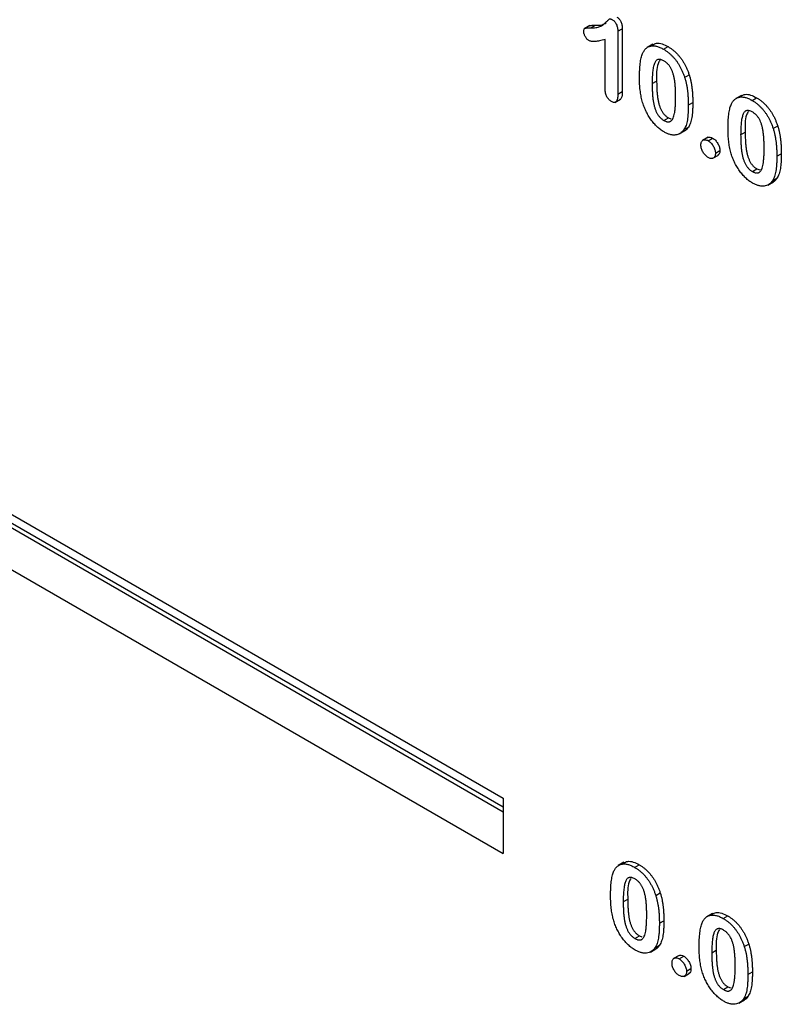
# Model space of a CAD drawing. Units: millimetres. Extents: x 0 to 420, y 0 to 297.
# Drawn here: x 50 to 62, y 85 to 101 of the extents above; entities that cross this region are included whole.
import ezdxf

# ---------------------------------------------------------------- set-up
doc = ezdxf.new("R2010")
doc.units = ezdxf.units.MM

msp = doc.modelspace()

# ---------------------------------------------------------------- linework, layer by layer
at = {"color": 7, "linetype": 'Continuous', "lineweight": 25}
for p, q in [((58.68234, 100.70328), (58.59395, 100.65226)), ((58.69343, 100.66525), (58.76414, 100.70607)), ((59.11813, 100.61196), (59.18884, 100.65278)), ((59.18884, 100.65278), (59.18884, 99.66809)), ((58.92014, 99.70686), (58.92014, 100.48309)), ((59.11813, 100.61196), (59.11813, 99.62727)), ((59.66687, 100.40951), (59.57848, 100.35848)), ((59.83408, 100.33109), (59.90479, 100.37191)), ((60.16443, 99.89006), (60.23514, 99.93088)), ((59.65553, 99.79241), (59.72624, 99.83323)), ((59.07285, 99.49714), (59.16124, 99.54816)), ((59.11813, 99.62727), (59.18884, 99.66809)), ((61.0528, 99.60943), (60.96441, 99.5584)), ((61.22001, 99.53101), (61.29072, 99.57183)), ((60.22122, 99.45564), (60.29193, 99.49646)), ((38.79588, 99.30536), (57.32208, 88.61042)), ((59.83894, 99.21779), (59.90965, 99.25861)), ((59.90965, 99.25861), (59.94838, 99.24416)), ((38.87874, 99.12223), (57.32208, 88.47511)), ((60.15338, 99.07275), (60.22409, 99.11357)), ((61.55036, 99.08998), (61.62107, 99.1308)), ((39.07873, 98.92973), (57.32208, 88.39806)), ((60.08013, 99.00606), (60.16851, 99.05708)), ((60.53169, 98.95388), (60.4433, 98.90285)), ((60.53124, 98.89978), (60.60195, 98.94061)), ((61.04146, 98.99233), (61.11217, 99.03315)), ((60.60716, 98.62418), (60.69554, 98.67521)), ((60.64548, 98.70446), (60.71619, 98.74528)), ((61.60715, 98.65556), (61.67786, 98.69638)), ((38.79588, 98.43983), (57.32208, 87.74489)), ((61.22487, 98.41771), (61.29558, 98.45853)), ((61.29558, 98.45853), (61.3412, 98.44151)), ((61.53931, 98.27267), (61.61002, 98.31349)), ((61.46606, 98.20598), (61.55444, 98.257)), ((57.32208, 88.61042), (57.32208, 87.74489)), ((59.21432, 87.6061), (59.12593, 87.55508)), ((59.38153, 87.52769), (59.45224, 87.56851)), ((59.71188, 87.08666), (59.78259, 87.12748)), ((59.20298, 86.98901), (59.2737, 87.02983)), ((60.60025, 86.80602), (60.51186, 86.755)), ((60.76746, 86.72761), (60.83817, 86.76843)), ((59.76867, 86.65224), (59.83938, 86.69306)), ((59.38639, 86.41439), (59.4571, 86.45521)), ((59.4571, 86.45521), (59.49583, 86.44076)), ((59.70083, 86.26935), (59.77154, 86.31017)), ((61.09781, 86.28658), (61.16852, 86.3274)), ((59.62758, 86.20266), (59.71597, 86.25368)), ((60.07914, 86.15047), (59.99075, 86.09945)), ((60.58891, 86.18893), (60.65962, 86.22975)), ((60.07869, 86.09638), (60.1494, 86.1372)), ((60.15461, 85.82078), (60.243, 85.87181)), ((60.19293, 85.90106), (60.26364, 85.94188)), ((61.1546, 85.85216), (61.22531, 85.89298)), ((60.77232, 85.61431), (60.84303, 85.65513)), ((60.84303, 85.65513), (60.88176, 85.64068)), ((61.01351, 85.40258), (61.1019, 85.4536)), ((61.08676, 85.46927), (61.15747, 85.51009))]:
    msp.add_line(p, q, dxfattribs=at)
for points, knots in [([(58.69343, 100.66525), (58.7078, 100.6651), (58.73539, 100.6648), (58.77381, 100.66822), (58.80773, 100.67485), (58.83763, 100.68476), (58.86426, 100.69793), (58.8887, 100.71377), (58.91187, 100.73159), (58.92951, 100.74854), (58.94233, 100.76281), (58.95141, 100.77189), (58.95933, 100.78031), (58.9667, 100.7871), (58.97277, 100.79337), (58.97815, 100.79819), (58.98249, 100.80206), (58.98728, 100.8057), (58.99412, 100.80821), (59.00492, 100.80655), (59.01815, 100.80159), (59.02782, 100.79635), (59.03306, 100.79351)], [0, 0, 0, 0, 0.10615174, 0.20374422, 0.29382385, 0.37658357, 0.45572935, 0.53449599, 0.61279184, 0.69161903, 0.72914934, 0.76344156, 0.79353246, 0.82039425, 0.84344737, 0.86259474, 0.87823104, 0.88999318, 0.91119767, 0.93595699, 0.96526889, 1, 1, 1, 1]), ([(59.03306, 100.79351), (59.03921, 100.7895), (59.05112, 100.78174), (59.06818, 100.76542), (59.08273, 100.74519), (59.09558, 100.72231), (59.10552, 100.6969), (59.1133, 100.66959), (59.1172, 100.64091), (59.11781, 100.62194), (59.11813, 100.61196)], [0, 0, 0, 0, 0.11515538, 0.22289324, 0.33115957, 0.44531102, 0.56784636, 0.69797199, 0.84108359, 1, 1, 1, 1]), ([(59.10377, 100.83433), (59.10992, 100.83032), (59.12183, 100.82256), (59.13889, 100.80624), (59.15345, 100.78601), (59.16629, 100.76313), (59.17623, 100.73772), (59.18401, 100.71041), (59.18791, 100.68173), (59.18852, 100.66276), (59.18884, 100.65278)], [0, 0, 0, 0, 0.11515538, 0.22289324, 0.33115957, 0.44531102, 0.56784636, 0.69797199, 0.84108359, 1, 1, 1, 1]), ([(58.58515, 100.60911), (58.58542, 100.61588), (58.58593, 100.62863), (58.5904, 100.64426), (58.59799, 100.65521), (58.60944, 100.66096), (58.62443, 100.66363), (58.64331, 100.66529), (58.6668, 100.66583), (58.68405, 100.66546), (58.69343, 100.66525)], [0, 0, 0, 0, 0.11242887, 0.21177342, 0.30474417, 0.39568735, 0.50308822, 0.6406529, 0.80456661, 1, 1, 1, 1]), ([(58.67478, 100.69559), (58.68354, 100.69919), (58.71016, 100.71014), (58.74246, 100.70771), (58.76414, 100.70607)], [0, 0, 0, 0, 0.32886763, 1, 1, 1, 1]), ([(58.76414, 100.70607), (58.80245, 100.70547), (58.86538, 100.70448), (58.91453, 100.73316), (58.93375, 100.74438)], [0, 0, 0, 0, 0.6087987, 1, 1, 1, 1]), ([(58.66514, 100.46699), (58.66002, 100.47028), (58.64987, 100.47681), (58.6351, 100.49096), (58.62153, 100.5083), (58.60907, 100.52785), (58.59852, 100.54872), (58.59097, 100.56971), (58.586, 100.59022), (58.58543, 100.60278), (58.58515, 100.60911)], [0, 0, 0, 0, 0.12046976, 0.23912252, 0.3621572, 0.49272308, 0.62483962, 0.75072284, 0.87434469, 1, 1, 1, 1]), ([(58.92014, 100.48309), (58.9051, 100.47891), (58.87653, 100.47098), (58.83499, 100.46174), (58.79728, 100.45538), (58.76349, 100.4518), (58.73364, 100.45084), (58.70754, 100.45302), (58.6852, 100.45739), (58.67129, 100.46404), (58.66514, 100.46699)], [0, 0, 0, 0, 0.19061719, 0.36213779, 0.5147146, 0.64791802, 0.76203203, 0.85820156, 0.93726562, 1, 1, 1, 1]), ([(59.50505, 100.26306), (59.50884, 100.27114), (59.51628, 100.28698), (59.5292, 100.30826), (59.54334, 100.32698), (59.55879, 100.34304), (59.57545, 100.35657), (59.59341, 100.36745), (59.6126, 100.37577), (59.6331, 100.38137), (59.65461, 100.38454), (59.67735, 100.38457), (59.70084, 100.38282), (59.72566, 100.37737), (59.75128, 100.3702), (59.77798, 100.35975), (59.80566, 100.34694), (59.8245, 100.33644), (59.83408, 100.33109)], [0, 0, 0, 0, 0.06820563, 0.13378242, 0.19771653, 0.26033267, 0.32124407, 0.38154215, 0.44160442, 0.50108552, 0.56110276, 0.62062929, 0.68050222, 0.74166827, 0.80383598, 0.86708783, 0.9323775, 1, 1, 1, 1]), ([(59.66097, 100.39872), (59.68126, 100.4099), (59.72398, 100.43342), (59.81164, 100.41905), (59.87373, 100.38763), (59.90479, 100.37191)], [0, 0, 0, 0, 0.311375212, 0.655524769, 1, 1, 1, 1]), ([(59.83408, 100.33109), (59.84661, 100.32352), (59.87118, 100.30868), (59.90718, 100.28252), (59.94131, 100.25352), (59.9738, 100.22233), (60.00435, 100.18853), (60.03312, 100.15251), (60.05963, 100.11395), (60.08459, 100.07351), (60.10737, 100.03064), (60.12862, 99.98583), (60.14778, 99.93862), (60.15878, 99.90653), (60.16443, 99.89006)], [0, 0, 0, 0, 0.08953385, 0.17549537, 0.25871863, 0.3397588, 0.41958715, 0.49837499, 0.57730856, 0.65702409, 0.73826391, 0.82245972, 0.90892071, 1, 1, 1, 1]), ([(59.90479, 100.37191), (59.91732, 100.36434), (59.94189, 100.3495), (59.97789, 100.32334), (60.01202, 100.29434), (60.04451, 100.26315), (60.07506, 100.22935), (60.10383, 100.19333), (60.13034, 100.15477), (60.1553, 100.11433), (60.17808, 100.07146), (60.19933, 100.02665), (60.21849, 99.97944), (60.2295, 99.94735), (60.23514, 99.93088)], [0, 0, 0, 0, 0.08953385, 0.17549537, 0.25871863, 0.3397588, 0.41958715, 0.49837499, 0.57730856, 0.65702409, 0.73826391, 0.82245972, 0.90892071, 1, 1, 1, 1]), ([(59.45754, 99.88196), (59.45764, 99.90283), (59.45783, 99.94348), (59.46016, 100.00162), (59.46356, 100.05592), (59.46861, 100.10604), (59.47515, 100.15201), (59.4833, 100.19347), (59.49277, 100.23066), (59.50105, 100.2525), (59.50505, 100.26306)], [0, 0, 0, 0, 0.15153576, 0.29518498, 0.43105259, 0.55995175, 0.68147574, 0.79526883, 0.90104792, 1, 1, 1, 1]), ([(59.83739, 100.14954), (59.82919, 100.15397), (59.8133, 100.16254), (59.7905, 100.17008), (59.76938, 100.1738), (59.75046, 100.17191), (59.73329, 100.16582), (59.71852, 100.15439), (59.70561, 100.13852), (59.69457, 100.11813), (59.68543, 100.09285), (59.67731, 100.06344), (59.6705, 100.02943), (59.6651, 99.9908), (59.66069, 99.94781), (59.65765, 99.90011), (59.65595, 99.8479), (59.65567, 99.8113), (59.65553, 99.79241)], [0, 0, 0, 0, 0.05004915, 0.09691179, 0.14189372, 0.18604414, 0.23018079, 0.2761116, 0.32429306, 0.37622073, 0.43258393, 0.49514032, 0.56318552, 0.63739313, 0.71844425, 0.80552232, 0.89964106, 1, 1, 1, 1]), ([(59.77636, 100.15879), (59.7661, 100.14074), (59.71938, 100.05863), (59.72323, 99.93202), (59.72624, 99.83323)], [0, 0, 0, 0, 0.21975612, 1, 1, 1, 1]), ([(60.02323, 99.58704), (60.02321, 99.59972), (60.02317, 99.6245), (60.02221, 99.66129), (60.02089, 99.69659), (60.01924, 99.73031), (60.01672, 99.76272), (60.01394, 99.79353), (60.01038, 99.82298), (60.00525, 99.85938), (59.99739, 99.90189), (59.98468, 99.95016), (59.96879, 99.99408), (59.95295, 100.02793), (59.93867, 100.05247), (59.92703, 100.06945), (59.91454, 100.08546), (59.90096, 100.10046), (59.88642, 100.11436), (59.87099, 100.12749), (59.85453, 100.13922), (59.84322, 100.14603), (59.83739, 100.14954)], [0, 0, 0, 0, 0.06739653, 0.13165081, 0.19277369, 0.25123449, 0.30619036, 0.35808851, 0.40747176, 0.45343022, 0.5386698, 0.61479868, 0.68400296, 0.74696586, 0.77735191, 0.80702601, 0.83665872, 0.86701782, 0.89848546, 0.93052333, 0.96424132, 1, 1, 1, 1]), ([(59.50063, 99.51592), (59.49703, 99.53003), (59.4897, 99.55878), (59.48114, 99.602), (59.47345, 99.6464), (59.46766, 99.6916), (59.46291, 99.73799), (59.46003, 99.78505), (59.45788, 99.83342), (59.45766, 99.86556), (59.45754, 99.88196)], [0, 0, 0, 0, 0.11016341, 0.22449961, 0.34209146, 0.46450414, 0.59139251, 0.72289513, 0.85857392, 1, 1, 1, 1]), ([(60.16443, 99.89006), (60.16903, 99.87507), (60.17857, 99.844), (60.1897, 99.79628), (60.19979, 99.74581), (60.20758, 99.69286), (60.21374, 99.63718), (60.21806, 99.57883), (60.22075, 99.51778), (60.22106, 99.47675), (60.22122, 99.45564)], [0, 0, 0, 0, 0.09826848, 0.20359745, 0.31608817, 0.43586579, 0.56405693, 0.70096301, 0.84620969, 1, 1, 1, 1]), ([(60.23514, 99.93088), (60.23974, 99.91589), (60.24928, 99.88482), (60.26041, 99.8371), (60.2705, 99.78663), (60.27829, 99.73368), (60.28445, 99.678), (60.28877, 99.61966), (60.29146, 99.5586), (60.29177, 99.51757), (60.29193, 99.49646)], [0, 0, 0, 0, 0.09826848, 0.20359745, 0.31608817, 0.43586579, 0.56405693, 0.70096301, 0.84620969, 1, 1, 1, 1]), ([(59.01847, 99.51179), (59.01137, 99.51634), (58.99772, 99.52506), (58.97826, 99.54283), (58.96115, 99.56396), (58.94629, 99.58809), (58.93444, 99.61502), (58.92611, 99.64412), (58.92103, 99.67537), (58.92045, 99.69593), (58.92014, 99.70686)], [0, 0, 0, 0, 0.12156957, 0.23327861, 0.34337508, 0.4558358, 0.57369392, 0.70036095, 0.84081665, 1, 1, 1, 1]), ([(59.65553, 99.79241), (59.65555, 99.77939), (59.65559, 99.75393), (59.65655, 99.71611), (59.65787, 99.67988), (59.65953, 99.64521), (59.66205, 99.61187), (59.66478, 99.58023), (59.66843, 99.5499), (59.67345, 99.51261), (59.68141, 99.46889), (59.69402, 99.41945), (59.71003, 99.37447), (59.72565, 99.33973), (59.74016, 99.31482), (59.75143, 99.2973), (59.76396, 99.28123), (59.77718, 99.26614), (59.79136, 99.25228), (59.8064, 99.2396), (59.82237, 99.2277), (59.83333, 99.22114), (59.83894, 99.21779)], [0, 0, 0, 0, 0.06804464, 0.1329991, 0.19487368, 0.25368532, 0.30949099, 0.36228625, 0.41172098, 0.45866019, 0.54463059, 0.62157345, 0.6911913, 0.75452544, 0.78471449, 0.81409676, 0.84346556, 0.87310252, 0.90277949, 0.93384676, 0.96617445, 1, 1, 1, 1]), ([(59.72624, 99.83323), (59.72626, 99.82021), (59.7263, 99.79475), (59.72726, 99.75693), (59.72858, 99.7207), (59.73024, 99.68604), (59.73276, 99.65269), (59.73549, 99.62105), (59.73914, 99.59072), (59.74416, 99.55343), (59.75212, 99.50971), (59.76473, 99.46027), (59.78074, 99.41529), (59.79636, 99.38055), (59.81087, 99.35564), (59.82215, 99.33812), (59.83467, 99.32205), (59.84789, 99.30696), (59.86207, 99.2931), (59.87711, 99.28042), (59.89308, 99.26852), (59.90404, 99.26196), (59.90965, 99.25861)], [0, 0, 0, 0, 0.06804464, 0.1329991, 0.19487368, 0.25368532, 0.30949099, 0.36228625, 0.41172098, 0.45866019, 0.54463059, 0.62157345, 0.6911913, 0.75452544, 0.78471449, 0.81409676, 0.84346556, 0.87310252, 0.90277949, 0.93384676, 0.96617445, 1, 1, 1, 1]), ([(59.11813, 99.62727), (59.11788, 99.61387), (59.1174, 99.58872), (59.11285, 99.55593), (59.1054, 99.52996), (59.09418, 99.51168), (59.08017, 99.49973), (59.0623, 99.49616), (59.0413, 99.5001), (59.02634, 99.50776), (59.01847, 99.51179)], [0, 0, 0, 0, 0.17257731, 0.32393912, 0.45532356, 0.57173256, 0.67794269, 0.78019903, 0.88444256, 1, 1, 1, 1]), ([(59.18884, 99.66809), (59.18691, 99.62974), (59.18448, 99.58173), (59.16225, 99.54794), (59.15373, 99.54487), (59.15181, 99.54419)], [0, 0, 0, 0, 0.75479995, 0.94506027, 1, 1, 1, 1]), ([(59.83894, 99.21779), (59.84476, 99.21455), (59.85609, 99.20824), (59.87255, 99.2013), (59.88797, 99.19688), (59.90257, 99.19417), (59.91617, 99.19401), (59.9286, 99.19645), (59.94023, 99.20075), (59.95456, 99.20986), (59.97035, 99.22692), (59.98588, 99.25442), (59.99851, 99.28929), (60.00599, 99.32398), (60.01083, 99.35547), (60.01411, 99.38183), (60.01698, 99.41046), (60.01942, 99.44129), (60.02119, 99.47447), (60.02213, 99.51009), (60.02319, 99.54758), (60.02322, 99.57369), (60.02323, 99.58704)], [0, 0, 0, 0, 0.03467851, 0.06743382, 0.09860593, 0.12926455, 0.15908323, 0.18852527, 0.21812373, 0.24852712, 0.3120636, 0.3817044, 0.45745039, 0.54161907, 0.58741151, 0.63654448, 0.68861863, 0.74453604, 0.80342011, 0.86530896, 0.93113019, 1, 1, 1, 1]), ([(60.89098, 99.46298), (60.89477, 99.47106), (60.90221, 99.4869), (60.91513, 99.50818), (60.92927, 99.5269), (60.94472, 99.54296), (60.96138, 99.55649), (60.97934, 99.56737), (60.99853, 99.57569), (61.01903, 99.58129), (61.04054, 99.58446), (61.06328, 99.58449), (61.08677, 99.58274), (61.11159, 99.57729), (61.13721, 99.57012), (61.16391, 99.55967), (61.19159, 99.54686), (61.21042, 99.53636), (61.22001, 99.53101)], [0, 0, 0, 0, 0.068205627, 0.13378242, 0.197716533, 0.260332671, 0.321244069, 0.381542155, 0.441604416, 0.501085521, 0.561102757, 0.620629292, 0.680502224, 0.741668273, 0.80383598, 0.867087831, 0.9323775, 1, 1, 1, 1]), ([(61.0469, 99.59864), (61.06719, 99.60982), (61.10991, 99.63334), (61.19757, 99.61897), (61.25966, 99.58755), (61.29072, 99.57183)], [0, 0, 0, 0, 0.31137521, 0.65552477, 1, 1, 1, 1]), ([(61.29072, 99.57183), (61.30325, 99.56426), (61.32782, 99.54942), (61.36382, 99.52326), (61.39795, 99.49426), (61.43044, 99.46307), (61.46099, 99.42927), (61.48976, 99.39325), (61.51627, 99.35469), (61.54123, 99.31425), (61.56401, 99.27138), (61.58526, 99.22657), (61.60442, 99.17936), (61.61542, 99.14727), (61.62107, 99.1308)], [0, 0, 0, 0, 0.08953385, 0.17549537, 0.25871863, 0.3397588, 0.41958715, 0.49837499, 0.57730856, 0.65702409, 0.73826391, 0.82245972, 0.90892071, 1, 1, 1, 1]), ([(59.84137, 99.03675), (59.83193, 99.04248), (59.81332, 99.05378), (59.78574, 99.073), (59.75896, 99.09427), (59.73303, 99.11785), (59.70774, 99.14288), (59.68312, 99.1698), (59.65943, 99.19898), (59.6365, 99.22972), (59.61467, 99.26199), (59.59406, 99.29529), (59.57501, 99.32967), (59.5573, 99.36497), (59.54085, 99.40137), (59.52593, 99.43876), (59.51232, 99.47713), (59.50456, 99.50287), (59.50063, 99.51592)], [0, 0, 0, 0, 0.06335577, 0.12502101, 0.18593792, 0.24606262, 0.30598151, 0.36619361, 0.42686709, 0.48859577, 0.55062687, 0.61260865, 0.67453516, 0.73710418, 0.8006373, 0.86586504, 0.93200336, 1, 1, 1, 1]), ([(60.22122, 99.45564), (60.22105, 99.43328), (60.22074, 99.39014), (60.21818, 99.32912), (60.21353, 99.27417), (60.20721, 99.22464), (60.19878, 99.17971), (60.18668, 99.14002), (60.17203, 99.10386), (60.15958, 99.08309), (60.15338, 99.07275)], [0, 0, 0, 0, 0.15527761, 0.29953613, 0.43243492, 0.55536158, 0.6705837, 0.78279474, 0.89190055, 1, 1, 1, 1]), ([(60.29193, 99.49646), (60.29176, 99.4741), (60.29145, 99.43096), (60.28889, 99.36994), (60.28424, 99.31499), (60.27792, 99.26546), (60.2695, 99.22053), (60.25739, 99.18085), (60.24274, 99.14468), (60.23029, 99.12391), (60.22409, 99.11357)], [0, 0, 0, 0, 0.15527761, 0.29953613, 0.43243492, 0.55536158, 0.6705837, 0.78279474, 0.89190055, 1, 1, 1, 1]), ([(60.84347, 99.08188), (60.84357, 99.10275), (60.84376, 99.1434), (60.84609, 99.20154), (60.84949, 99.25584), (60.85454, 99.30596), (60.86108, 99.35193), (60.86923, 99.39339), (60.8787, 99.43058), (60.88698, 99.45242), (60.89098, 99.46298)], [0, 0, 0, 0, 0.15153576, 0.29518498, 0.43105259, 0.55995175, 0.68147574, 0.79526883, 0.90104792, 1, 1, 1, 1]), ([(61.22001, 99.53101), (61.23254, 99.52344), (61.25711, 99.5086), (61.29311, 99.48244), (61.32724, 99.45344), (61.35973, 99.42225), (61.39028, 99.38845), (61.41905, 99.35243), (61.44556, 99.31387), (61.47052, 99.27343), (61.4933, 99.23056), (61.51455, 99.18575), (61.53371, 99.13854), (61.54471, 99.10645), (61.55036, 99.08998)], [0, 0, 0, 0, 0.08953385, 0.17549537, 0.25871863, 0.3397588, 0.41958715, 0.49837499, 0.57730856, 0.65702409, 0.73826391, 0.82245972, 0.90892071, 1, 1, 1, 1]), ([(61.22332, 99.34946), (61.21512, 99.35389), (61.19923, 99.36246), (61.17643, 99.37), (61.15531, 99.37372), (61.13639, 99.37183), (61.11922, 99.36574), (61.10445, 99.35431), (61.09154, 99.33844), (61.0805, 99.31805), (61.07135, 99.29277), (61.06324, 99.26336), (61.05643, 99.22936), (61.05103, 99.19072), (61.04662, 99.14773), (61.04358, 99.10003), (61.04188, 99.04782), (61.0416, 99.01122), (61.04146, 98.99233)], [0, 0, 0, 0, 0.05004915, 0.09691179, 0.14189372, 0.18604414, 0.23018079, 0.2761116, 0.32429306, 0.37622073, 0.43258393, 0.49514032, 0.56318552, 0.63739313, 0.71844425, 0.80552232, 0.89964106, 1, 1, 1, 1]), ([(61.16229, 99.35871), (61.15203, 99.34066), (61.10531, 99.25855), (61.10916, 99.13194), (61.11217, 99.03315)], [0, 0, 0, 0, 0.21975612, 1, 1, 1, 1]), ([(61.40916, 98.78696), (61.40914, 98.79964), (61.4091, 98.82442), (61.40814, 98.86121), (61.40682, 98.89651), (61.40517, 98.93024), (61.40265, 98.96264), (61.39987, 98.99345), (61.39631, 99.0229), (61.39118, 99.0593), (61.38332, 99.10181), (61.37061, 99.15008), (61.35471, 99.194), (61.33888, 99.22785), (61.3246, 99.25239), (61.31296, 99.26937), (61.30047, 99.28538), (61.28689, 99.30038), (61.27235, 99.31428), (61.25692, 99.32741), (61.24046, 99.33914), (61.22914, 99.34595), (61.22332, 99.34946)], [0, 0, 0, 0, 0.06739653, 0.13165081, 0.19277369, 0.25123449, 0.30619036, 0.35808851, 0.40747176, 0.45343022, 0.5386698, 0.61479868, 0.68400296, 0.74696586, 0.77735191, 0.80702601, 0.83665872, 0.86701782, 0.89848546, 0.93052333, 0.96424132, 1, 1, 1, 1]), ([(60.22409, 99.11357), (60.2063, 99.0868), (60.18846, 99.05995), (60.15973, 99.05207), (60.15965, 99.05204)], [0, 0, 0, 0, 0.996973649, 1, 1, 1, 1]), ([(61.55036, 99.08998), (61.55496, 99.07499), (61.5645, 99.04392), (61.57563, 98.9962), (61.58572, 98.94573), (61.59351, 98.89278), (61.59967, 98.8371), (61.60399, 98.77875), (61.60668, 98.7177), (61.60699, 98.67667), (61.60715, 98.65556)], [0, 0, 0, 0, 0.09826848, 0.20359745, 0.31608817, 0.43586579, 0.56405693, 0.70096301, 0.84620969, 1, 1, 1, 1]), ([(61.62107, 99.1308), (61.62567, 99.11581), (61.63521, 99.08474), (61.64634, 99.03702), (61.65643, 98.98655), (61.66422, 98.9336), (61.67038, 98.87792), (61.6747, 98.81958), (61.67739, 98.75852), (61.6777, 98.71749), (61.67786, 98.69638)], [0, 0, 0, 0, 0.09826848, 0.20359745, 0.31608817, 0.43586579, 0.56405693, 0.70096301, 0.84620969, 1, 1, 1, 1]), ([(60.15338, 99.07275), (60.14459, 99.06131), (60.1273, 99.0388), (60.09585, 99.01362), (60.06066, 98.9965), (60.02822, 98.98924), (60.00096, 98.98722), (59.97975, 98.98825), (59.95816, 98.99098), (59.93588, 98.99585), (59.91304, 99.00298), (59.88963, 99.01222), (59.86574, 99.02297), (59.84955, 99.03212), (59.84137, 99.03675)], [0, 0, 0, 0, 0.13168068, 0.25895166, 0.38295841, 0.50631633, 0.56792951, 0.62846966, 0.68924959, 0.74978973, 0.81150866, 0.87301593, 0.93579041, 1, 1, 1, 1]), ([(60.52419, 98.9468), (60.52618, 98.94884), (60.53574, 98.95859), (60.56357, 98.9586), (60.58916, 98.9466), (60.60195, 98.94061)], [0, 0, 0, 0, 0.11649224, 0.55816266, 1, 1, 1, 1]), ([(60.60195, 98.94061), (60.60959, 98.93581), (60.62454, 98.92642), (60.64597, 98.90643), (60.66581, 98.88324), (60.68301, 98.85646), (60.69792, 98.82845), (60.70835, 98.79992), (60.71528, 98.77161), (60.71588, 98.7542), (60.71619, 98.74528)], [0, 0, 0, 0, 0.128489394, 0.251570331, 0.374970821, 0.502106894, 0.629891208, 0.751685549, 0.872748578, 1, 1, 1, 1]), ([(60.88656, 98.71584), (60.88296, 98.72995), (60.87562, 98.7587), (60.86707, 98.80192), (60.85938, 98.84632), (60.85359, 98.89152), (60.84884, 98.93791), (60.84596, 98.98497), (60.84381, 99.03334), (60.84359, 99.06548), (60.84347, 99.08188)], [0, 0, 0, 0, 0.11016341, 0.22449961, 0.34209146, 0.46450414, 0.59139251, 0.72289513, 0.85857392, 1, 1, 1, 1]), ([(61.04146, 98.99233), (61.04148, 98.97931), (61.04152, 98.95385), (61.04248, 98.91603), (61.0438, 98.8798), (61.04546, 98.84513), (61.04798, 98.81179), (61.05071, 98.78015), (61.05436, 98.74982), (61.05938, 98.71253), (61.06734, 98.66881), (61.07995, 98.61937), (61.09596, 98.57439), (61.11158, 98.53965), (61.12609, 98.51474), (61.13736, 98.49722), (61.14989, 98.48115), (61.16311, 98.46606), (61.17729, 98.4522), (61.19233, 98.43952), (61.2083, 98.42762), (61.21926, 98.42106), (61.22487, 98.41771)], [0, 0, 0, 0, 0.06804464, 0.1329991, 0.19487368, 0.25368532, 0.30949099, 0.36228625, 0.41172098, 0.45866019, 0.54463059, 0.62157345, 0.6911913, 0.75452544, 0.78471449, 0.81409676, 0.84346556, 0.87310252, 0.90277949, 0.93384676, 0.96617445, 1, 1, 1, 1]), ([(61.11217, 99.03315), (61.11219, 99.02013), (61.11223, 98.99467), (61.11319, 98.95685), (61.11451, 98.92062), (61.11617, 98.88596), (61.11869, 98.85261), (61.12142, 98.82097), (61.12507, 98.79064), (61.13009, 98.75335), (61.13805, 98.70963), (61.15066, 98.66019), (61.16667, 98.61521), (61.18229, 98.58047), (61.1968, 98.55556), (61.20807, 98.53804), (61.2206, 98.52197), (61.23382, 98.50688), (61.248, 98.49302), (61.26304, 98.48034), (61.27901, 98.46844), (61.28997, 98.46188), (61.29558, 98.45853)], [0, 0, 0, 0, 0.06804464, 0.1329991, 0.19487368, 0.25368532, 0.30949099, 0.36228625, 0.41172098, 0.45866019, 0.54463059, 0.62157345, 0.6911913, 0.75452544, 0.78471449, 0.81409676, 0.84346556, 0.87310252, 0.90277949, 0.93384676, 0.96617445, 1, 1, 1, 1]), ([(60.41921, 98.83509), (60.41955, 98.84346), (60.42021, 98.85993), (60.42684, 98.8802), (60.43679, 98.89692), (60.45111, 98.90834), (60.468, 98.91539), (60.48742, 98.91643), (60.50873, 98.91163), (60.52361, 98.9038), (60.53124, 98.89978)], [0, 0, 0, 0, 0.12595534, 0.24779529, 0.36955772, 0.49613002, 0.62430848, 0.74725422, 0.87029592, 1, 1, 1, 1]), ([(60.53345, 98.63722), (60.5259, 98.64203), (60.51119, 98.65142), (60.48983, 98.67032), (60.47028, 98.69278), (60.45245, 98.71808), (60.43752, 98.74583), (60.42661, 98.77524), (60.42043, 98.80556), (60.41963, 98.82494), (60.41921, 98.83509)], [0, 0, 0, 0, 0.12487006, 0.24348589, 0.36292631, 0.48414639, 0.60678737, 0.72902753, 0.85801584, 1, 1, 1, 1]), ([(60.53124, 98.89978), (60.53888, 98.89499), (60.55383, 98.8856), (60.57526, 98.8656), (60.5951, 98.84242), (60.61229, 98.81564), (60.62721, 98.78763), (60.63764, 98.7591), (60.64457, 98.73079), (60.64517, 98.71338), (60.64548, 98.70446)], [0, 0, 0, 0, 0.128489394, 0.251570331, 0.374970821, 0.502106894, 0.629891208, 0.751685549, 0.872748578, 1, 1, 1, 1]), ([(61.22487, 98.41771), (61.23069, 98.41447), (61.24202, 98.40816), (61.25848, 98.40122), (61.2739, 98.3968), (61.2885, 98.39409), (61.3021, 98.39393), (61.31453, 98.39637), (61.32616, 98.40067), (61.34049, 98.40978), (61.35628, 98.42684), (61.37181, 98.45434), (61.38444, 98.48921), (61.39192, 98.5239), (61.39676, 98.55539), (61.40004, 98.58175), (61.40291, 98.61038), (61.40535, 98.64121), (61.40712, 98.67439), (61.40806, 98.71001), (61.40912, 98.7475), (61.40915, 98.77361), (61.40916, 98.78696)], [0, 0, 0, 0, 0.03467851, 0.06743382, 0.09860593, 0.12926455, 0.15908323, 0.18852527, 0.21812373, 0.24852712, 0.3120636, 0.3817044, 0.45745039, 0.54161907, 0.58741151, 0.63654448, 0.68861863, 0.74453604, 0.80342011, 0.86530896, 0.93113019, 1, 1, 1, 1]), ([(60.64548, 98.70446), (60.64519, 98.69487), (60.64463, 98.67647), (60.63785, 98.65407), (60.62755, 98.63657), (60.61239, 98.62638), (60.59503, 98.62111), (60.57589, 98.62092), (60.55517, 98.62598), (60.54078, 98.63342), (60.53345, 98.63722)], [0, 0, 0, 0, 0.14115724, 0.2708671, 0.39510492, 0.51924459, 0.64169739, 0.75928146, 0.87729238, 1, 1, 1, 1]), ([(60.71619, 98.74528), (60.71522, 98.72594), (60.71352, 98.69226), (60.69336, 98.67868), (60.68478, 98.67291)], [0, 0, 0, 0, 0.57455247, 1, 1, 1, 1]), ([(61.2273, 98.23667), (61.21786, 98.2424), (61.19925, 98.2537), (61.17167, 98.27292), (61.14489, 98.29419), (61.11896, 98.31777), (61.09367, 98.3428), (61.06905, 98.36972), (61.04536, 98.3989), (61.02243, 98.42964), (61.0006, 98.46191), (60.97999, 98.49521), (60.96094, 98.52959), (60.94322, 98.56489), (60.92678, 98.60129), (60.91185, 98.63868), (60.89825, 98.67705), (60.89049, 98.70279), (60.88656, 98.71584)], [0, 0, 0, 0, 0.06335577, 0.12502101, 0.18593792, 0.24606262, 0.30598151, 0.36619361, 0.42686709, 0.48859577, 0.55062687, 0.61260865, 0.67453516, 0.73710418, 0.8006373, 0.86586504, 0.93200336, 1, 1, 1, 1]), ([(61.60715, 98.65556), (61.60698, 98.6332), (61.60667, 98.59006), (61.60411, 98.52904), (61.59946, 98.47409), (61.59314, 98.42456), (61.58471, 98.37963), (61.57261, 98.33994), (61.55796, 98.30378), (61.54551, 98.28301), (61.53931, 98.27267)], [0, 0, 0, 0, 0.15527761, 0.29953613, 0.43243492, 0.55536158, 0.6705837, 0.78279474, 0.89190055, 1, 1, 1, 1]), ([(61.67786, 98.69638), (61.67769, 98.67402), (61.67738, 98.63088), (61.67482, 98.56986), (61.67017, 98.51491), (61.66385, 98.46538), (61.65542, 98.42045), (61.64332, 98.38077), (61.62867, 98.3446), (61.61622, 98.32383), (61.61002, 98.31349)], [0, 0, 0, 0, 0.15527761, 0.29953613, 0.43243492, 0.55536158, 0.6705837, 0.78279474, 0.89190055, 1, 1, 1, 1]), ([(61.61002, 98.31349), (61.59223, 98.28672), (61.57439, 98.25987), (61.54566, 98.25199), (61.54558, 98.25196)], [0, 0, 0, 0, 0.99697365, 1, 1, 1, 1]), ([(61.53931, 98.27267), (61.53052, 98.26123), (61.51323, 98.23872), (61.48178, 98.21354), (61.44659, 98.19642), (61.41415, 98.18916), (61.38689, 98.18714), (61.36568, 98.18817), (61.34409, 98.1909), (61.32181, 98.19577), (61.29897, 98.2029), (61.27556, 98.21214), (61.25167, 98.22289), (61.23548, 98.23204), (61.2273, 98.23667)], [0, 0, 0, 0, 0.13168068, 0.25895166, 0.38295841, 0.50631633, 0.56792951, 0.62846966, 0.68924959, 0.74978973, 0.81150866, 0.87301593, 0.93579041, 1, 1, 1, 1]), ([(59.0525, 87.45965), (59.05629, 87.46773), (59.06373, 87.48358), (59.07665, 87.50486), (59.09079, 87.52357), (59.10624, 87.53964), (59.1229, 87.55317), (59.14086, 87.56404), (59.16005, 87.57237), (59.18055, 87.57797), (59.20206, 87.58114), (59.22481, 87.58117), (59.24829, 87.57942), (59.27311, 87.57397), (59.29873, 87.5668), (59.32543, 87.55635), (59.35311, 87.54354), (59.37195, 87.53303), (59.38153, 87.52769)], [0, 0, 0, 0, 0.068205627, 0.13378242, 0.197716533, 0.260332671, 0.321244069, 0.381542155, 0.441604416, 0.501085521, 0.561102757, 0.620629292, 0.680502224, 0.741668273, 0.80383598, 0.867087831, 0.9323775, 1, 1, 1, 1]), ([(59.20842, 87.59532), (59.22871, 87.60649), (59.27143, 87.63002), (59.3591, 87.61565), (59.42118, 87.58423), (59.45224, 87.56851)], [0, 0, 0, 0, 0.31137521, 0.65552477, 1, 1, 1, 1]), ([(59.38153, 87.52769), (59.39406, 87.52012), (59.41863, 87.50527), (59.45463, 87.47911), (59.48876, 87.45011), (59.52125, 87.41893), (59.5518, 87.38512), (59.58057, 87.34911), (59.60708, 87.31055), (59.63205, 87.27011), (59.65482, 87.22724), (59.67608, 87.18243), (59.69523, 87.13522), (59.70624, 87.10312), (59.71188, 87.08666)], [0, 0, 0, 0, 0.08953385, 0.17549537, 0.25871863, 0.3397588, 0.41958715, 0.49837499, 0.57730856, 0.65702409, 0.73826391, 0.82245972, 0.90892071, 1, 1, 1, 1]), ([(59.45224, 87.56851), (59.46477, 87.56094), (59.48934, 87.54609), (59.52534, 87.51994), (59.55947, 87.49093), (59.59196, 87.45975), (59.62251, 87.42595), (59.65128, 87.38993), (59.6778, 87.35137), (59.70276, 87.31093), (59.72553, 87.26806), (59.74679, 87.22325), (59.76595, 87.17604), (59.77695, 87.14394), (59.78259, 87.12748)], [0, 0, 0, 0, 0.08953385, 0.17549537, 0.25871863, 0.3397588, 0.41958715, 0.49837499, 0.57730856, 0.65702409, 0.73826391, 0.82245972, 0.90892071, 1, 1, 1, 1]), ([(59.00499, 87.07855), (59.00509, 87.09943), (59.00528, 87.14008), (59.00761, 87.19821), (59.01101, 87.25252), (59.01607, 87.30264), (59.0226, 87.34861), (59.03075, 87.39006), (59.04023, 87.42726), (59.0485, 87.4491), (59.0525, 87.45965)], [0, 0, 0, 0, 0.15153576, 0.29518498, 0.43105259, 0.55995175, 0.68147574, 0.79526883, 0.90104792, 1, 1, 1, 1]), ([(59.38484, 87.34614), (59.37664, 87.35056), (59.36076, 87.35914), (59.33795, 87.36668), (59.31683, 87.3704), (59.29792, 87.3685), (59.28074, 87.36242), (59.26597, 87.35099), (59.25306, 87.33512), (59.24202, 87.31472), (59.23288, 87.28944), (59.22476, 87.26004), (59.21795, 87.22603), (59.21255, 87.1874), (59.20814, 87.14441), (59.2051, 87.09671), (59.2034, 87.0445), (59.20313, 87.0079), (59.20298, 86.98901)], [0, 0, 0, 0, 0.05004915, 0.09691179, 0.14189372, 0.18604414, 0.23018079, 0.2761116, 0.32429306, 0.37622073, 0.43258393, 0.49514032, 0.56318552, 0.63739313, 0.71844425, 0.80552232, 0.89964106, 1, 1, 1, 1]), ([(59.32381, 87.35539), (59.31355, 87.33734), (59.26683, 87.25522), (59.27069, 87.12862), (59.2737, 87.02983)], [0, 0, 0, 0, 0.21975612, 1, 1, 1, 1]), ([(59.57068, 86.78363), (59.57066, 86.79632), (59.57062, 86.8211), (59.56967, 86.85789), (59.56834, 86.89319), (59.56669, 86.92691), (59.56417, 86.95932), (59.56139, 86.99013), (59.55783, 87.01957), (59.5527, 87.05598), (59.54484, 87.09849), (59.53213, 87.14675), (59.51624, 87.19068), (59.5004, 87.22452), (59.48612, 87.24907), (59.47448, 87.26604), (59.462, 87.28205), (59.44842, 87.29706), (59.43387, 87.31096), (59.41844, 87.32409), (59.40198, 87.33581), (59.39067, 87.34263), (59.38484, 87.34614)], [0, 0, 0, 0, 0.06739653, 0.13165081, 0.19277369, 0.25123449, 0.30619036, 0.35808851, 0.40747176, 0.45343022, 0.5386698, 0.61479868, 0.68400296, 0.74696586, 0.77735191, 0.80702601, 0.83665872, 0.86701782, 0.89848546, 0.93052333, 0.96424132, 1, 1, 1, 1]), ([(59.04808, 86.71252), (59.04448, 86.72663), (59.03715, 86.75538), (59.02859, 86.7986), (59.0209, 86.84299), (59.01511, 86.8882), (59.01036, 86.93459), (59.00749, 86.98165), (59.00533, 87.03002), (59.00511, 87.06216), (59.00499, 87.07855)], [0, 0, 0, 0, 0.11016341, 0.22449961, 0.34209146, 0.46450414, 0.59139251, 0.72289513, 0.85857392, 1, 1, 1, 1]), ([(59.71188, 87.08666), (59.71648, 87.07166), (59.72602, 87.0406), (59.73715, 86.99288), (59.74724, 86.94241), (59.75503, 86.88945), (59.76119, 86.83378), (59.76551, 86.77543), (59.7682, 86.71438), (59.76851, 86.67334), (59.76867, 86.65224)], [0, 0, 0, 0, 0.09826848, 0.20359745, 0.31608817, 0.43586579, 0.56405693, 0.70096301, 0.84620969, 1, 1, 1, 1]), ([(59.78259, 87.12748), (59.78719, 87.11248), (59.79673, 87.08142), (59.80786, 87.0337), (59.81795, 86.98323), (59.82575, 86.93027), (59.83191, 86.8746), (59.83622, 86.81625), (59.83891, 86.7552), (59.83922, 86.71416), (59.83938, 86.69306)], [0, 0, 0, 0, 0.09826848, 0.20359745, 0.31608817, 0.43586579, 0.56405693, 0.70096301, 0.84620969, 1, 1, 1, 1]), ([(59.20298, 86.98901), (59.203, 86.97598), (59.20304, 86.95052), (59.204, 86.91271), (59.20532, 86.87648), (59.20699, 86.84181), (59.20951, 86.80847), (59.21223, 86.77683), (59.21588, 86.7465), (59.2209, 86.70921), (59.22886, 86.66549), (59.24147, 86.61605), (59.25748, 86.57107), (59.2731, 86.53633), (59.28761, 86.51142), (59.29889, 86.4939), (59.31141, 86.47782), (59.32463, 86.46273), (59.33881, 86.44888), (59.35385, 86.4362), (59.36982, 86.42429), (59.38078, 86.41774), (59.38639, 86.41439)], [0, 0, 0, 0, 0.06804464, 0.1329991, 0.19487368, 0.25368532, 0.30949099, 0.36228625, 0.41172098, 0.45866019, 0.54463059, 0.62157345, 0.6911913, 0.75452544, 0.78471449, 0.81409676, 0.84346556, 0.87310252, 0.90277949, 0.93384676, 0.96617445, 1, 1, 1, 1]), ([(59.2737, 87.02983), (59.27372, 87.0168), (59.27375, 86.99134), (59.27471, 86.95353), (59.27603, 86.9173), (59.2777, 86.88263), (59.28022, 86.84929), (59.28294, 86.81765), (59.28659, 86.78732), (59.29161, 86.75003), (59.29957, 86.70631), (59.31218, 86.65687), (59.32819, 86.61189), (59.34381, 86.57715), (59.35832, 86.55224), (59.3696, 86.53472), (59.38212, 86.51864), (59.39534, 86.50355), (59.40952, 86.4897), (59.42456, 86.47702), (59.44053, 86.46511), (59.45149, 86.45856), (59.4571, 86.45521)], [0, 0, 0, 0, 0.06804464, 0.1329991, 0.19487368, 0.25368532, 0.30949099, 0.36228625, 0.41172098, 0.45866019, 0.54463059, 0.62157345, 0.6911913, 0.75452544, 0.78471449, 0.81409676, 0.84346556, 0.87310252, 0.90277949, 0.93384676, 0.96617445, 1, 1, 1, 1]), ([(59.38639, 86.41439), (59.39222, 86.41114), (59.40354, 86.40484), (59.42, 86.3979), (59.43542, 86.39348), (59.45002, 86.39076), (59.46362, 86.39061), (59.47605, 86.39304), (59.48768, 86.39735), (59.50202, 86.40646), (59.5178, 86.42352), (59.53333, 86.45101), (59.54596, 86.48589), (59.55344, 86.52058), (59.55828, 86.55207), (59.56156, 86.57842), (59.56444, 86.60705), (59.56687, 86.63789), (59.56864, 86.67107), (59.56958, 86.70669), (59.57064, 86.74418), (59.57067, 86.77028), (59.57068, 86.78363)], [0, 0, 0, 0, 0.03467851, 0.06743382, 0.09860593, 0.12926455, 0.15908323, 0.18852527, 0.21812373, 0.24852712, 0.3120636, 0.3817044, 0.45745039, 0.54161907, 0.58741151, 0.63654448, 0.68861863, 0.74453604, 0.80342011, 0.86530896, 0.93113019, 1, 1, 1, 1]), ([(60.43843, 86.65957), (60.44222, 86.66765), (60.44966, 86.6835), (60.46258, 86.70478), (60.47672, 86.72349), (60.49217, 86.73956), (60.50883, 86.75309), (60.52679, 86.76396), (60.54598, 86.77229), (60.56648, 86.77789), (60.58799, 86.78106), (60.61074, 86.78109), (60.63422, 86.77934), (60.65904, 86.77389), (60.68466, 86.76672), (60.71136, 86.75627), (60.73904, 86.74346), (60.75788, 86.73295), (60.76746, 86.72761)], [0, 0, 0, 0, 0.06820563, 0.13378242, 0.19771653, 0.26033267, 0.32124407, 0.38154215, 0.44160442, 0.50108552, 0.56110276, 0.62062929, 0.68050222, 0.74166827, 0.80383598, 0.86708783, 0.9323775, 1, 1, 1, 1]), ([(60.59435, 86.79524), (60.61464, 86.80641), (60.65736, 86.82994), (60.74503, 86.81557), (60.80711, 86.78415), (60.83817, 86.76843)], [0, 0, 0, 0, 0.31137521, 0.65552477, 1, 1, 1, 1]), ([(60.83817, 86.76843), (60.8507, 86.76086), (60.87527, 86.74601), (60.91127, 86.71986), (60.9454, 86.69085), (60.97789, 86.65967), (61.00844, 86.62587), (61.03721, 86.58985), (61.06372, 86.55129), (61.08869, 86.51085), (61.11146, 86.46798), (61.13272, 86.42317), (61.15187, 86.37596), (61.16288, 86.34386), (61.16852, 86.3274)], [0, 0, 0, 0, 0.08953385, 0.17549537, 0.25871863, 0.3397588, 0.41958715, 0.49837499, 0.57730856, 0.65702409, 0.73826391, 0.82245972, 0.90892071, 1, 1, 1, 1]), ([(59.38882, 86.23334), (59.37939, 86.23907), (59.36077, 86.25038), (59.33319, 86.2696), (59.30641, 86.29087), (59.28049, 86.31445), (59.25519, 86.33948), (59.23057, 86.3664), (59.20688, 86.39557), (59.18396, 86.42632), (59.16212, 86.45859), (59.14151, 86.49189), (59.12246, 86.52627), (59.10475, 86.56157), (59.0883, 86.59797), (59.07338, 86.63536), (59.05977, 86.67373), (59.05202, 86.69947), (59.04808, 86.71252)], [0, 0, 0, 0, 0.06335577, 0.12502101, 0.18593792, 0.24606262, 0.30598151, 0.36619361, 0.42686709, 0.48859577, 0.55062687, 0.61260865, 0.67453516, 0.73710418, 0.8006373, 0.86586504, 0.93200336, 1, 1, 1, 1]), ([(59.76867, 86.65224), (59.76851, 86.62988), (59.76819, 86.58674), (59.76563, 86.52572), (59.76099, 86.47077), (59.75466, 86.42124), (59.74624, 86.37631), (59.73413, 86.33662), (59.71948, 86.30046), (59.70703, 86.27969), (59.70083, 86.26935)], [0, 0, 0, 0, 0.15527761, 0.29953613, 0.43243492, 0.55536158, 0.6705837, 0.78279474, 0.89190055, 1, 1, 1, 1]), ([(59.83938, 86.69306), (59.83922, 86.6707), (59.8389, 86.62756), (59.83634, 86.56654), (59.8317, 86.51159), (59.82537, 86.46206), (59.81695, 86.41713), (59.80484, 86.37744), (59.79019, 86.34128), (59.77774, 86.32051), (59.77154, 86.31017)], [0, 0, 0, 0, 0.15527761, 0.29953613, 0.43243492, 0.55536158, 0.6705837, 0.78279474, 0.89190055, 1, 1, 1, 1]), ([(60.39092, 86.27847), (60.39102, 86.29935), (60.39121, 86.34), (60.39354, 86.39813), (60.39694, 86.45244), (60.40199, 86.50256), (60.40853, 86.54853), (60.41668, 86.58998), (60.42615, 86.62718), (60.43443, 86.64902), (60.43843, 86.65957)], [0, 0, 0, 0, 0.15153576, 0.29518498, 0.43105259, 0.55995175, 0.68147574, 0.79526883, 0.90104792, 1, 1, 1, 1]), ([(60.76746, 86.72761), (60.77999, 86.72004), (60.80456, 86.70519), (60.84056, 86.67903), (60.87469, 86.65003), (60.90718, 86.61885), (60.93773, 86.58504), (60.9665, 86.54903), (60.99301, 86.51047), (61.01797, 86.47003), (61.04075, 86.42716), (61.062, 86.38235), (61.08116, 86.33514), (61.09217, 86.30304), (61.09781, 86.28658)], [0, 0, 0, 0, 0.08953385, 0.17549537, 0.25871863, 0.3397588, 0.41958715, 0.49837499, 0.57730856, 0.65702409, 0.73826391, 0.82245972, 0.90892071, 1, 1, 1, 1]), ([(60.77077, 86.54606), (60.76257, 86.55048), (60.74669, 86.55906), (60.72388, 86.5666), (60.70276, 86.57032), (60.68385, 86.56842), (60.66667, 86.56234), (60.6519, 86.55091), (60.63899, 86.53504), (60.62795, 86.51464), (60.61881, 86.48936), (60.61069, 86.45996), (60.60388, 86.42595), (60.59848, 86.38732), (60.59407, 86.34433), (60.59103, 86.29663), (60.58933, 86.24442), (60.58905, 86.20782), (60.58891, 86.18893)], [0, 0, 0, 0, 0.05004915, 0.09691179, 0.14189372, 0.18604414, 0.23018079, 0.2761116, 0.32429306, 0.37622073, 0.43258393, 0.49514032, 0.56318552, 0.63739313, 0.71844425, 0.80552232, 0.89964106, 1, 1, 1, 1]), ([(60.70974, 86.55531), (60.69948, 86.53726), (60.65276, 86.45514), (60.65662, 86.32854), (60.65962, 86.22975)], [0, 0, 0, 0, 0.21975612, 1, 1, 1, 1]), ([(60.95661, 85.98355), (60.95659, 85.99624), (60.95655, 86.02102), (60.95559, 86.05781), (60.95427, 86.09311), (60.95262, 86.12683), (60.9501, 86.15924), (60.94732, 86.19005), (60.94376, 86.21949), (60.93863, 86.2559), (60.93077, 86.29841), (60.91806, 86.34667), (60.90217, 86.3906), (60.88633, 86.42444), (60.87205, 86.44899), (60.86041, 86.46596), (60.84793, 86.48197), (60.83434, 86.49698), (60.8198, 86.51088), (60.80437, 86.52401), (60.78791, 86.53573), (60.7766, 86.54255), (60.77077, 86.54606)], [0, 0, 0, 0, 0.06739653, 0.13165081, 0.19277369, 0.25123449, 0.30619036, 0.35808851, 0.40747176, 0.45343022, 0.5386698, 0.61479868, 0.68400296, 0.74696586, 0.77735191, 0.80702601, 0.83665872, 0.86701782, 0.89848546, 0.93052333, 0.96424132, 1, 1, 1, 1]), ([(59.77154, 86.31017), (59.75376, 86.2834), (59.73591, 86.25654), (59.70719, 86.24866), (59.7071, 86.24864)], [0, 0, 0, 0, 0.99697365, 1, 1, 1, 1]), ([(61.16852, 86.3274), (61.17312, 86.3124), (61.18266, 86.28134), (61.19379, 86.23362), (61.20388, 86.18315), (61.21167, 86.13019), (61.21783, 86.07452), (61.22215, 86.01617), (61.22484, 85.95512), (61.22515, 85.91408), (61.22531, 85.89298)], [0, 0, 0, 0, 0.09826848, 0.20359745, 0.31608817, 0.43586579, 0.56405693, 0.70096301, 0.84620969, 1, 1, 1, 1]), ([(59.70083, 86.26935), (59.69204, 86.25791), (59.67475, 86.2354), (59.64331, 86.21022), (59.60811, 86.1931), (59.57567, 86.18584), (59.54841, 86.18382), (59.52721, 86.18485), (59.50561, 86.18758), (59.48333, 86.19245), (59.46049, 86.19958), (59.43708, 86.20882), (59.41319, 86.21956), (59.397, 86.22872), (59.38882, 86.23334)], [0, 0, 0, 0, 0.13168068, 0.25895166, 0.38295841, 0.50631633, 0.56792951, 0.62846966, 0.68924959, 0.74978973, 0.81150866, 0.87301593, 0.93579041, 1, 1, 1, 1]), ([(60.07164, 86.1434), (60.07363, 86.14544), (60.08319, 86.15519), (60.11102, 86.15519), (60.13661, 86.1432), (60.1494, 86.1372)], [0, 0, 0, 0, 0.116492238, 0.558162658, 1, 1, 1, 1]), ([(60.43401, 85.91244), (60.43041, 85.92655), (60.42308, 85.9553), (60.41452, 85.99852), (60.40683, 86.04291), (60.40104, 86.08812), (60.39629, 86.13451), (60.39341, 86.18157), (60.39126, 86.22994), (60.39104, 86.26208), (60.39092, 86.27847)], [0, 0, 0, 0, 0.11016341, 0.22449961, 0.34209146, 0.46450414, 0.59139251, 0.72289513, 0.85857392, 1, 1, 1, 1]), ([(60.58891, 86.18893), (60.58893, 86.1759), (60.58897, 86.15044), (60.58993, 86.11263), (60.59125, 86.0764), (60.59291, 86.04173), (60.59543, 86.00839), (60.59816, 85.97675), (60.60181, 85.94642), (60.60683, 85.90913), (60.61479, 85.86541), (60.6274, 85.81597), (60.64341, 85.77099), (60.65903, 85.73625), (60.67354, 85.71134), (60.68482, 85.69382), (60.69734, 85.67774), (60.71056, 85.66265), (60.72474, 85.6488), (60.73978, 85.63612), (60.75575, 85.62421), (60.76671, 85.61766), (60.77232, 85.61431)], [0, 0, 0, 0, 0.06804464, 0.1329991, 0.19487368, 0.25368532, 0.30949099, 0.36228625, 0.41172098, 0.45866019, 0.54463059, 0.62157345, 0.6911913, 0.75452544, 0.78471449, 0.81409676, 0.84346556, 0.87310252, 0.90277949, 0.93384676, 0.96617445, 1, 1, 1, 1]), ([(60.65962, 86.22975), (60.65964, 86.21672), (60.65968, 86.19126), (60.66064, 86.15345), (60.66196, 86.11722), (60.66363, 86.08255), (60.66615, 86.04921), (60.66887, 86.01757), (60.67252, 85.98724), (60.67754, 85.94995), (60.6855, 85.90623), (60.69811, 85.85679), (60.71412, 85.81181), (60.72974, 85.77707), (60.74425, 85.75216), (60.75553, 85.73464), (60.76805, 85.71856), (60.78127, 85.70347), (60.79545, 85.68962), (60.81049, 85.67694), (60.82646, 85.66503), (60.83742, 85.65848), (60.84303, 85.65513)], [0, 0, 0, 0, 0.06804464, 0.1329991, 0.19487368, 0.25368532, 0.30949099, 0.36228625, 0.41172098, 0.45866019, 0.54463059, 0.62157345, 0.6911913, 0.75452544, 0.78471449, 0.81409676, 0.84346556, 0.87310252, 0.90277949, 0.93384676, 0.96617445, 1, 1, 1, 1]), ([(61.09781, 86.28658), (61.10241, 86.27158), (61.11195, 86.24052), (61.12308, 86.1928), (61.13317, 86.14233), (61.14096, 86.08937), (61.14712, 86.0337), (61.15144, 85.97535), (61.15413, 85.9143), (61.15444, 85.87326), (61.1546, 85.85216)], [0, 0, 0, 0, 0.09826848, 0.20359745, 0.31608817, 0.43586579, 0.56405693, 0.70096301, 0.84620969, 1, 1, 1, 1]), ([(59.96666, 86.03169), (59.967, 86.04006), (59.96766, 86.05652), (59.97429, 86.0768), (59.98424, 86.09352), (59.99856, 86.10494), (60.01546, 86.11199), (60.03487, 86.11303), (60.05618, 86.10823), (60.07106, 86.1004), (60.07869, 86.09638)], [0, 0, 0, 0, 0.12595534, 0.24779529, 0.36955772, 0.49613002, 0.62430848, 0.74725422, 0.87029592, 1, 1, 1, 1]), ([(60.0809, 85.83381), (60.07335, 85.83863), (60.05864, 85.84801), (60.03728, 85.86692), (60.01773, 85.88938), (59.9999, 85.91468), (59.98497, 85.94243), (59.97406, 85.97183), (59.96788, 86.00216), (59.96708, 86.02153), (59.96666, 86.03169)], [0, 0, 0, 0, 0.12487006, 0.24348589, 0.36292631, 0.48414639, 0.60678737, 0.72902753, 0.85801584, 1, 1, 1, 1]), ([(60.07869, 86.09638), (60.08633, 86.09159), (60.10128, 86.0822), (60.12271, 86.0622), (60.14255, 86.03902), (60.15975, 86.01224), (60.17467, 85.98422), (60.18509, 85.95569), (60.19202, 85.92739), (60.19263, 85.90998), (60.19293, 85.90106)], [0, 0, 0, 0, 0.12848939, 0.25157033, 0.37497082, 0.50210689, 0.62989121, 0.75168555, 0.87274858, 1, 1, 1, 1]), ([(60.1494, 86.1372), (60.15704, 86.13241), (60.17199, 86.12302), (60.19342, 86.10302), (60.21326, 86.07984), (60.23046, 86.05306), (60.24538, 86.02504), (60.2558, 85.99651), (60.26273, 85.96821), (60.26334, 85.9508), (60.26364, 85.94188)], [0, 0, 0, 0, 0.12848939, 0.25157033, 0.37497082, 0.50210689, 0.62989121, 0.75168555, 0.87274858, 1, 1, 1, 1]), ([(60.19293, 85.90106), (60.19264, 85.89147), (60.19208, 85.87307), (60.1853, 85.85067), (60.175, 85.83317), (60.15984, 85.82297), (60.14249, 85.81771), (60.12334, 85.81752), (60.10262, 85.82257), (60.08823, 85.83002), (60.0809, 85.83381)], [0, 0, 0, 0, 0.14115724, 0.2708671, 0.39510492, 0.51924459, 0.64169739, 0.75928146, 0.87729238, 1, 1, 1, 1]), ([(60.26364, 85.94188), (60.26267, 85.92253), (60.26098, 85.88886), (60.24081, 85.87528), (60.23224, 85.86951)], [0, 0, 0, 0, 0.57455247, 1, 1, 1, 1]), ([(60.77475, 85.43326), (60.76532, 85.43899), (60.7467, 85.4503), (60.71912, 85.46952), (60.69234, 85.49079), (60.66642, 85.51437), (60.64112, 85.5394), (60.6165, 85.56632), (60.59281, 85.59549), (60.56988, 85.62624), (60.54805, 85.65851), (60.52744, 85.69181), (60.50839, 85.72619), (60.49068, 85.76149), (60.47423, 85.79789), (60.45931, 85.83528), (60.4457, 85.87365), (60.43794, 85.89939), (60.43401, 85.91244)], [0, 0, 0, 0, 0.06335577, 0.12502101, 0.18593792, 0.24606262, 0.30598151, 0.36619361, 0.42686709, 0.48859577, 0.55062687, 0.61260865, 0.67453516, 0.73710418, 0.8006373, 0.86586504, 0.93200336, 1, 1, 1, 1]), ([(60.77232, 85.61431), (60.77815, 85.61106), (60.78947, 85.60476), (60.80593, 85.59782), (60.82135, 85.5934), (60.83595, 85.59068), (60.84955, 85.59053), (60.86198, 85.59296), (60.87361, 85.59727), (60.88795, 85.60638), (60.90373, 85.62344), (60.91926, 85.65093), (60.93189, 85.68581), (60.93937, 85.7205), (60.94421, 85.75199), (60.94749, 85.77834), (60.95036, 85.80697), (60.9528, 85.83781), (60.95457, 85.87099), (60.95551, 85.90661), (60.95657, 85.9441), (60.9566, 85.9702), (60.95661, 85.98355)], [0, 0, 0, 0, 0.03467851, 0.06743382, 0.09860593, 0.12926455, 0.15908323, 0.18852527, 0.21812373, 0.24852712, 0.3120636, 0.3817044, 0.45745039, 0.54161907, 0.58741151, 0.63654448, 0.68861863, 0.74453604, 0.80342011, 0.86530896, 0.93113019, 1, 1, 1, 1]), ([(61.1546, 85.85216), (61.15444, 85.8298), (61.15412, 85.78666), (61.15156, 85.72564), (61.14691, 85.67069), (61.14059, 85.62116), (61.13217, 85.57623), (61.12006, 85.53654), (61.10541, 85.50038), (61.09296, 85.47961), (61.08676, 85.46927)], [0, 0, 0, 0, 0.15527761, 0.29953613, 0.43243492, 0.55536158, 0.6705837, 0.78279474, 0.89190055, 1, 1, 1, 1]), ([(61.22531, 85.89298), (61.22515, 85.87062), (61.22483, 85.82748), (61.22227, 85.76646), (61.21763, 85.71151), (61.2113, 85.66198), (61.20288, 85.61705), (61.19077, 85.57736), (61.17612, 85.5412), (61.16367, 85.52043), (61.15747, 85.51009)], [0, 0, 0, 0, 0.15527761, 0.29953613, 0.43243492, 0.55536158, 0.6705837, 0.78279474, 0.89190055, 1, 1, 1, 1]), ([(61.08676, 85.46927), (61.07797, 85.45783), (61.06068, 85.43532), (61.02923, 85.41014), (60.99404, 85.39302), (60.9616, 85.38576), (60.93434, 85.38374), (60.91313, 85.38477), (60.89154, 85.3875), (60.86926, 85.39237), (60.84642, 85.3995), (60.82301, 85.40874), (60.79912, 85.41948), (60.78293, 85.42864), (60.77475, 85.43326)], [0, 0, 0, 0, 0.13168068, 0.25895166, 0.38295841, 0.50631633, 0.56792951, 0.62846966, 0.68924959, 0.74978973, 0.81150866, 0.87301593, 0.93579041, 1, 1, 1, 1]), ([(61.15747, 85.51009), (61.13968, 85.48332), (61.12184, 85.45646), (61.09311, 85.44858), (61.09303, 85.44856)], [0, 0, 0, 0, 0.99697365, 1, 1, 1, 1])]:
    msp.add_open_spline(points, degree=3, knots=knots, dxfattribs=at)

doc.saveas('drawing.dxf')
